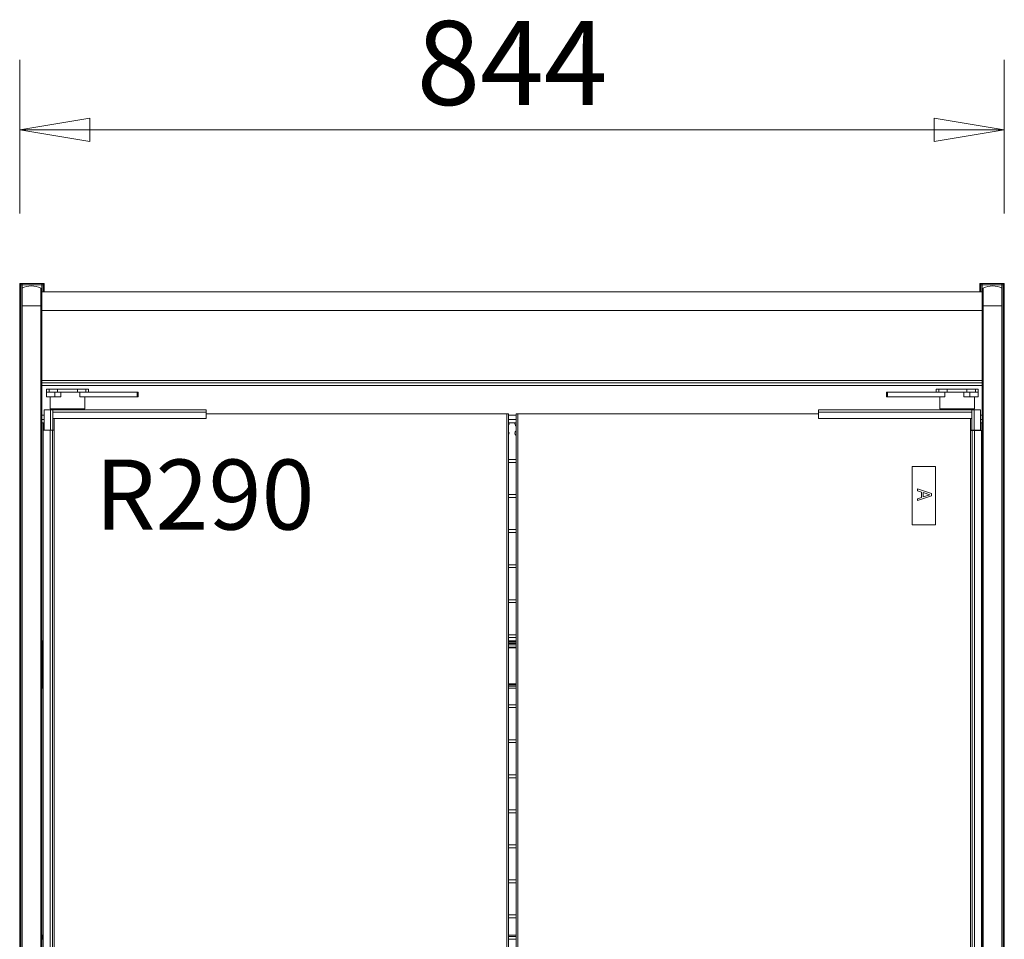
# Model space of a CAD drawing. Units: millimetres. Extents: x 0 to 188569, y -61857 to 11880.
# Drawn here: x 2534 to 3378, y -28425 to -27637 of the extents above; entities that cross this region are included whole.
import ezdxf

# ---------------------------------------------------------------- set-up
doc = ezdxf.new("R2010")
doc.units = ezdxf.units.MM
doc.header["$LTSCALE"] = 40
doc.layers.get('DEFPOINTS').update_dxf_attribs({"lineweight": 25})
doc.layers.add('Dimension (MIR)', color=1, linetype='Continuous', lineweight=9, true_color=0xff0000)
doc.layers.add('Symbol (MIR)', color=1, linetype='Continuous', lineweight=9, true_color=0xff0000)
doc.layers.add('Visible (MIR)', color=7, linetype='Continuous', lineweight=18)
doc.layers.add('Visible Narrow (MIR)', color=7, linetype='Continuous', lineweight=15)
doc.styles.add('Label Text (MIR)', font='Arial Rounded Bold.ttf')
doc.styles.add('Note Text (MIR)', font='Arial Rounded Bold.ttf')
doc.dimstyles.new('Dimension (MIR CTC)', dxfattribs={"dimscale": 40, "dimtxt": 1.8, "dimasz": 1.5, "dimexe": 1.5, "dimexo": 1.5, "dimgap": 0.5, "dimtad": 1, "dimtoh": 1, "dimdec": 0, "dimrnd": 1e-08, "dimdsep": 46, "dimtxsty": 'Label Text (MIR)', "dimblk": 'Filled-2', "dimcen": 0.09, "dimdle": 10, "dimclrd": 1, "dimclre": 1, "dimclrt": 256, "dimadec": 0, "dimazin": 2, "dimtfac": 1, "dimtmove": 0, "dimatfit": 3, "dimldrblk": 'Filled-1', "dimfxl": 1, "dimtolj": 1, "dimlwd": -1, "dimlwe": -1, "dimarcsym": 0})

# ---------------------------------------------------------------- blocks, each defined once
blk = doc.blocks.new('Filled-2')
at = {"color": 0}
for p, q in [((0, 0), (-1, 0.167)), ((-1, 0.167), (-1, -0.167)), ((-1, 0), (0, 0)), ((-1, -0.167), (0, 0))]:
    blk.add_line(p, q, dxfattribs=at)
at = {"color": 0, "flags": 128}
blk.add_lwpolyline([(-1, -0.167), (0, 0), (-1, 0.167), (-1, -0.167)], dxfattribs=at)
at = {"color": 0}
blk.add_solid([(-1, -0.167), (0, 0), (-1, 0.167), (-1, -0.167)], dxfattribs=at)
blk = doc.blocks.new('*D583')
at = {"layer": 'DEFPOINTS', "color": 0, "transparency": 16777216}
for p in [(3378.21, -27731), (2534.21, -27862.86), (3378.21, -27862.86)]:
    blk.add_point(p, dxfattribs=at)
at = {"layer": 'Dimension (MIR)', "color": 1, "transparency": 16777216}
for p, q in [((2534.21, -27802.86), (2534.21, -27671)), ((3378.21, -27802.86), (3378.21, -27671)), ((2594.21, -27731), (3318.21, -27731))]:
    blk.add_line(p, q, dxfattribs=at)
at = {"layer": 'Dimension (MIR)', "color": 1, "transparency": 16777216, "xscale": 60, "yscale": 60, "zscale": 60, "rotation": 180}
blk.add_blockref('Filled-2', (2534.21, -27731), dxfattribs=at)
at = {"layer": 'Dimension (MIR)', "color": 1, "transparency": 16777216, "xscale": 60, "yscale": 60, "zscale": 60}
blk.add_blockref('Filled-2', (3378.21, -27731), dxfattribs=at)
at = {"layer": 'Dimension (MIR)', "transparency": 16777216, "insert": (2956.21, -27637.79), "char_height": 72, "attachment_point": 2, "style": 'Label Text (MIR)'}
blk.add_mtext('\\A1;844', dxfattribs=at)
blk = doc.blocks.new('Filled-1')
at = {"color": 0}
for p, q in [((0, 0), (-1, 0.25)), ((-1, 0.25), (-1, -0.25)), ((-1, 0), (0, 0)), ((-1, -0.25), (0, 0))]:
    blk.add_line(p, q, dxfattribs=at)
at = {"color": 0, "flags": 128}
blk.add_lwpolyline([(-1, -0.25), (0, 0), (-1, 0.25), (-1, -0.25)], dxfattribs=at)
at = {"color": 0}
blk.add_solid([(-1, -0.25), (0, 0), (-1, 0.25), (-1, -0.25)], dxfattribs=at)

msp = doc.modelspace()

# ---------------------------------------------------------------- linework, layer by layer
at = {"layer": 'Visible (MIR)'}
for p, q in [((2535.21021122, -27862.85994569), (2534.21021122, -27862.85994569)), ((2534.21021122, -27862.85994569), (2534.21021122, -27864.85994569)), ((2534.21021122, -27876.85994569), (2534.21021122, -27864.85994569)), ((2536.21021122, -27862.85994569), (2535.21021122, -27862.85994569)), ((2535.21021122, -27862.85994569), (2535.21021122, -27863.12789489)), ((2535.21021122, -27876.85994569), (2535.21021122, -27864.85994569)), ((2536.21021122, -27862.85994569), (2553.21021122, -27862.85994569)), ((2553.21021122, -27863.85994569), (2536.21021122, -27863.85994569)), ((2536.21021122, -27866.85994569), (2536.21021122, -27881.85994569)), ((2552.21021122, -27866.85994569), (2552.21021122, -27881.85994569)), ((2554.21021122, -27862.85994569), (2553.21021122, -27862.85994569)), ((2554.21021122, -27862.85994569), (2555.21021122, -27862.85994569)), ((2554.21021122, -27863.12789489), (2554.21021122, -27862.85994569)), ((2554.21021122, -27869.85994569), (2554.21021122, -27864.85994569)), ((2555.21021122, -27864.85994569), (2555.21021122, -27862.85994569)), ((2555.21021122, -27864.85994569), (2555.21021122, -27869.85994569)), ((3357.21021122, -27862.85994569), (3357.21021122, -27864.85994569)), ((3358.21021122, -27862.85994569), (3357.21021122, -27862.85994569)), ((3357.21021122, -27864.85994569), (3357.21021122, -27869.85994569)), ((3358.21021122, -27862.85994569), (3359.21021122, -27862.85994569)), ((3358.21021122, -27863.12789488), (3358.21021122, -27862.85994569)), ((3358.21021122, -27869.85994569), (3358.21021122, -27864.85994569)), ((3376.21021122, -27862.85994569), (3359.21021122, -27862.85994569)), ((3359.21021122, -27863.85994569), (3376.21021122, -27863.85994569)), ((3360.21021122, -27866.85994569), (3360.21021122, -27881.85994569)), ((3376.21021122, -27862.85994569), (3377.21021122, -27862.85994569)), ((3376.21021122, -27866.85994569), (3376.21021122, -27881.85994569)), ((3377.21021122, -27862.85994569), (3378.21021122, -27862.85994569)), ((3377.21021122, -27862.85994569), (3377.21021122, -27863.12789488)), ((3377.21021122, -27876.85994569), (3377.21021122, -27864.85994569)), ((3378.21021122, -27864.85994569), (3378.21021122, -27862.85994569)), ((3378.21021122, -27876.85994569), (3378.21021122, -27864.85994569)), ((2534.21021122, -27876.85994569), (2534.21021122, -29213.85994569)), ((2535.21021122, -27876.85994569), (2534.21021122, -27876.85994569)), ((2535.21021122, -27876.85994569), (2535.21021122, -29213.85994569)), ((2553.21021122, -27869.85994569), (3359.21021122, -27869.85994569)), ((2553.21021122, -27869.85994569), (2553.21021122, -27885.85994569)), ((3359.21021122, -27885.85994569), (3359.21021122, -27869.85994569)), ((3377.21021122, -29213.85994569), (3377.21021122, -27876.85994569)), ((3377.21021122, -27876.85994569), (3378.21021122, -27876.85994569)), ((3378.21021122, -29213.85994569), (3378.21021122, -27876.85994569)), ((2536.21021122, -29220.85994569), (2536.21021122, -27881.85994569)), ((2552.21021122, -29220.85994569), (2552.21021122, -27881.85994569)), ((3360.21021122, -29220.85994569), (3360.21021122, -27881.85994569)), ((3376.21021122, -29220.85994569), (3376.21021122, -27881.85994569)), ((2553.21021122, -27945.85994569), (2553.21021122, -27885.85994569)), ((3359.21021122, -27885.85994569), (3359.21021122, -27945.85994569)), ((2553.21021122, -27945.85994569), (2553.21021122, -27947.85994569)), ((3359.21021122, -27947.85994569), (2553.21021122, -27947.85994569)), ((2553.21021122, -27950.16961268), (2553.21021122, -27947.85994569)), ((2553.21021122, -27975.66961268), (2553.21021122, -27950.16961268)), ((2557.16021122, -27953.16961268), (2559.50335697, -27953.16961268)), ((2557.16021122, -27953.16961268), (2557.16021122, -27955.76961268)), ((2566.76028519, -27953.16961268), (2559.50335697, -27953.16961268)), ((2566.76028519, -27953.16961268), (2583.66013726, -27953.16961268)), ((2590.91706547, -27953.16961268), (2583.66013726, -27953.16961268)), ((2590.91706547, -27953.16961268), (2593.26021122, -27953.16961268)), ((2593.26021122, -27955.76961268), (2593.26021122, -27953.16961268)), ((3319.66021122, -27953.16961268), (3322.00335697, -27953.16961268)), ((3319.66021122, -27953.16961268), (3319.66021122, -27955.76961268)), ((3329.26028519, -27953.16961268), (3322.00335697, -27953.16961268)), ((3329.26028519, -27953.16961268), (3346.16013726, -27953.16961268)), ((3353.41706547, -27953.16961268), (3346.16013726, -27953.16961268)), ((3353.41706547, -27953.16961268), (3355.76021122, -27953.16961268)), ((3355.76021122, -27955.76961268), (3355.76021122, -27953.16961268)), ((3359.21021122, -27947.85994569), (3359.21021122, -27945.85994569)), ((3359.21021122, -27947.85994569), (3359.21021122, -27950.16961268)), ((3359.21021122, -27950.16961268), (3359.21021122, -27975.66961268)), ((2564.20738254, -27955.76961268), (2557.12851216, -27955.76961268)), ((2557.12851216, -27959.80961268), (2557.12851216, -27955.76961268)), ((2564.20738254, -27959.80961268), (2557.12851216, -27959.80961268)), ((2560.31021122, -27969.96961268), (2560.31021122, -27959.80961268)), ((2564.20738254, -27955.76961268), (2569.36387377, -27955.76961268)), ((2564.20738254, -27959.80961268), (2569.36387377, -27959.80961268)), ((2585.79221987, -27955.76961268), (2569.36387377, -27955.76961268)), ((2585.79221987, -27959.80961268), (2585.79221987, -27955.76961268)), ((2585.79221987, -27955.76961268), (2634.84948054, -27955.76961268)), ((2585.79221987, -27959.80961268), (2634.84948054, -27959.80961268)), ((2590.11021122, -27969.96961268), (2590.11021122, -27959.80961268)), ((2634.84948054, -27955.76961268), (2635.64156885, -27955.76961268)), ((2635.64156885, -27959.80961268), (2634.84948054, -27959.80961268)), ((2635.64156885, -27959.80961268), (2635.64156885, -27955.76961268)), ((3277.2788536, -27955.76961268), (3278.07094191, -27955.76961268)), ((3277.2788536, -27959.80961268), (3277.2788536, -27955.76961268)), ((3278.07094191, -27959.80961268), (3277.2788536, -27959.80961268)), ((3278.07094191, -27955.76961268), (3327.12820258, -27955.76961268)), ((3278.07094191, -27959.80961268), (3327.12820258, -27959.80961268)), ((3322.81021122, -27969.96961268), (3322.81021122, -27959.80961268)), ((3343.55654868, -27955.76961268), (3327.12820258, -27955.76961268)), ((3327.12820258, -27959.80961268), (3327.12820258, -27955.76961268)), ((3343.55654868, -27955.76961268), (3348.71303991, -27955.76961268)), ((3343.55654868, -27959.80961268), (3348.71303991, -27959.80961268)), ((3355.79191029, -27955.76961268), (3348.71303991, -27955.76961268)), ((3355.79191029, -27959.80961268), (3348.71303991, -27959.80961268)), ((3352.61021122, -27969.96961268), (3352.61021122, -27959.80961268)), ((3355.79191029, -27959.80961268), (3355.79191029, -27955.76961268)), ((2560.31021122, -27969.96961268), (2590.11021122, -27969.96961268)), ((2562.56021122, -27970.96961268), (2562.56021122, -27969.96961268)), ((2587.86021122, -27970.96961268), (2587.86021122, -27969.96961268)), ((3322.81021122, -27969.96961268), (3352.61021122, -27969.96961268)), ((3325.06021122, -27970.96961268), (3325.06021122, -27969.96961268)), ((3350.36021122, -27970.96961268), (3350.36021122, -27969.96961268)), ((2553.21021122, -27979.16961268), (2553.21021122, -27975.66961268)), ((2553.21021122, -27975.66961268), (2555.11021122, -27975.66961268)), ((2555.11021122, -27970.96961268), (2560.63521122, -27970.96961268)), ((2555.11021122, -27988.26961268), (2555.11021122, -27970.96961268)), ((2562.51021122, -27970.96961268), (2560.63521122, -27970.96961268)), ((2694.11021122, -27970.96961268), (2562.51021122, -27970.96961268)), ((2562.51021122, -27972.87153647), (2562.51021122, -27970.96961268)), ((2562.51021122, -27978.46961268), (2562.51021122, -27972.87153647)), ((2694.11021122, -27972.87153647), (2562.51021122, -27972.87153647)), ((2694.11021122, -27978.46961268), (2562.51021122, -27978.46961268)), ((2562.51021122, -27978.46961268), (2562.51021122, -27988.26961268)), ((2563.76021122, -27978.46961268), (2563.76021122, -27988.26961268)), ((2694.11021122, -27972.87153647), (2694.11021122, -27970.96961268)), ((2694.11021122, -27978.46961268), (2694.11021122, -27972.87153647)), ((2951.76021122, -27974.46961268), (2694.11021122, -27974.46961268)), ((2951.76021122, -29199.46961268), (2951.76021122, -27974.46961268)), ((2951.76021122, -27974.46961268), (2953.26021122, -27974.46961268)), ((2953.26021122, -29199.46961268), (2953.26021122, -27974.46961268)), ((2953.26021122, -27975.66961268), (2959.66021122, -27975.66961268)), ((2959.66021122, -27974.46961268), (2959.66021122, -29199.46961268)), ((2961.16021122, -27974.46961268), (2959.66021122, -27974.46961268)), ((3218.81021122, -27974.46961268), (2961.16021122, -27974.46961268)), ((2961.16021122, -27974.46961268), (2961.16021122, -29199.46961268)), ((3218.81021122, -27970.96961268), (3350.41021122, -27970.96961268)), ((3218.81021122, -27970.96961268), (3218.81021122, -27972.87153647)), ((3218.81021122, -27972.87153647), (3218.81021122, -27978.46961268)), ((3218.81021122, -27972.87153647), (3350.41021122, -27972.87153647)), ((3218.81021122, -27978.46961268), (3350.41021122, -27978.46961268)), ((3349.16021122, -27978.46961268), (3349.16021122, -27988.26961268)), ((3350.41021122, -27970.96961268), (3350.41021122, -27972.87153647)), ((3352.28521122, -27970.96961268), (3350.41021122, -27970.96961268)), ((3350.41021122, -27972.87153647), (3350.41021122, -27978.46961268)), ((3350.41021122, -27978.46961268), (3350.41021122, -27988.26961268)), ((3352.28521122, -27970.96961268), (3357.81021122, -27970.96961268)), ((3357.81021122, -27988.26961268), (3357.81021122, -27970.96961268)), ((3357.81021122, -27975.66961268), (3359.21021122, -27975.66961268)), ((3359.21021122, -27975.66961268), (3359.21021122, -27979.16961268)), ((2553.21021122, -27981.96961268), (2553.21021122, -27979.16961268)), ((2553.21021122, -27979.16961268), (2555.11021122, -27979.16961268)), ((2553.21021122, -27981.96961268), (2553.21021122, -27982.16961268)), ((2553.21021122, -27982.16961268), (2555.11021122, -27982.16961268)), ((2554.21021122, -28168.85382458), (2554.21021122, -27982.16961268)), ((2953.26021122, -27979.16961268), (2959.66021122, -27979.16961268)), ((2953.26021122, -27982.16961268), (2959.66021122, -27982.16961268)), ((3357.81021122, -27979.16961268), (3359.21021122, -27979.16961268)), ((3357.81021122, -27982.16961268), (3359.21021122, -27982.16961268)), ((3358.21021122, -27982.16961268), (3358.21021122, -27988.66961268)), ((3359.21021122, -27979.16961268), (3359.21021122, -27981.96961268)), ((3359.21021122, -27982.16961268), (3359.21021122, -27981.96961268)), ((2554.26021122, -27988.26961268), (2560.26021122, -27988.26961268)), ((2554.26021122, -27988.26961268), (2554.26021122, -29185.26961268)), ((2562.26021122, -27988.26961268), (2560.26021122, -27988.26961268)), ((2562.26021122, -27988.26961268), (2562.26021122, -29185.26961268)), ((2562.51021122, -27988.26961268), (2562.26021122, -27988.26961268)), ((2562.51021122, -27988.26961268), (2563.76021122, -27988.26961268)), ((2563.76021122, -27988.26961268), (2563.76021122, -29185.26961268)), ((3349.16021122, -27988.66961268), (3349.16021122, -27988.26961268)), ((3349.16021122, -27988.26961268), (3350.41021122, -27988.26961268)), ((3349.16021122, -29185.66961268), (3349.16021122, -27988.66961268)), ((3349.16021122, -27988.66961268), (3350.66021122, -27988.66961268)), ((3350.41021122, -27988.26961268), (3352.28521122, -27988.26961268)), ((3350.66021122, -29185.66961268), (3350.66021122, -27988.66961268)), ((3350.66021122, -27988.66961268), (3352.66021122, -27988.66961268)), ((3357.81021122, -27988.26961268), (3352.28521122, -27988.26961268)), ((3358.66021122, -27988.66961268), (3352.66021122, -27988.66961268)), ((3358.66021122, -29185.66961268), (3358.66021122, -27988.66961268)), ((2953.26021122, -28013.6237081), (2959.66021122, -28013.6237081)), ((2959.66021122, -28016.1237081), (2953.26021122, -28016.1237081)), ((3299.16021122, -28019.46961268), (3319.16021122, -28019.46961268)), ((3299.16021122, -28069.46961268), (3299.16021122, -28019.46961268)), ((3319.16021122, -28019.46961268), (3319.16021122, -28069.46961268)), ((2953.26021122, -28043.6237081), (2959.66021122, -28043.6237081)), ((3303.89590288, -28038.70462607), (3303.89590288, -28040.3188887)), ((3315.89590335, -28042.75000711), (3303.89590288, -28038.70462607)), ((3303.89590288, -28040.3188887), (3307.25084628, -28041.40802974)), ((3303.89590288, -28048.75973182), (3315.89590335, -28044.71435078)), ((3307.25084628, -28045.98825683), (3303.89590288, -28047.07739788)), ((3307.25084628, -28041.40802974), (3307.25084628, -28045.98825683)), ((3308.61227259, -28045.55065552), (3308.61227259, -28041.84563106)), ((3308.61227259, -28041.84563106), (3314.26219178, -28043.69328105)), ((3314.26219178, -28043.69328105), (3308.61227259, -28045.55065552)), ((3315.89590335, -28044.71435078), (3315.89590335, -28042.75000711)), ((2959.66021122, -28046.1237081), (2953.26021122, -28046.1237081)), ((3303.89590288, -28047.07739788), (3303.89590288, -28048.75973182)), ((3319.16021122, -28069.46961268), (3299.16021122, -28069.46961268)), ((2953.26021122, -28073.6237081), (2959.66021122, -28073.6237081)), ((2959.66021122, -28076.1237081), (2953.26021122, -28076.1237081)), ((2953.26021122, -28103.6237081), (2959.66021122, -28103.6237081)), ((2959.66021122, -28106.1237081), (2953.26021122, -28106.1237081)), ((2953.26021122, -28133.6237081), (2959.66021122, -28133.6237081)), ((2959.66021122, -28136.1237081), (2953.26021122, -28136.1237081)), ((2953.26021122, -28163.6237081), (2959.66021122, -28163.6237081)), ((2553.71021122, -28168.86817487), (2553.71021122, -28168.85382458)), ((2554.26021122, -28168.85382458), (2553.71021122, -28168.85382458)), ((2553.71021122, -28168.86817487), (2553.71021122, -28169.56981511)), ((2554.26021122, -28169.56981511), (2553.71021122, -28169.56981511)), ((2553.71021122, -28169.56981511), (2553.71021122, -28170.61396618)), ((2553.71021122, -28170.61396618), (2553.71021122, -28171.1204729)), ((2554.26021122, -28170.61396618), (2553.71021122, -28170.61396618)), ((2553.71021122, -28172.30482966), (2553.71021122, -28171.1204729)), ((2554.26021122, -28171.1204729), (2553.71021122, -28171.1204729)), ((2553.71021122, -28172.30482966), (2553.71021122, -28174.4340547)), ((2959.66021122, -28166.1237081), (2953.26021122, -28166.1237081)), ((2959.66021122, -28168.85382458), (2953.26021122, -28168.85382458)), ((2959.66021122, -28169.56981511), (2953.26021122, -28169.56981511)), ((2959.66021122, -28170.61396618), (2953.26021122, -28170.61396618)), ((2959.66021122, -28171.1204729), (2953.26021122, -28171.1204729)), ((2554.26021122, -28174.4340547), (2553.71021122, -28174.4340547)), ((2553.71021122, -28174.4340547), (2553.71021122, -28174.75727941)), ((2554.26021122, -28174.75727941), (2553.71021122, -28174.75727941)), ((2553.71021122, -28174.75727941), (2553.71021122, -28205.59331313)), ((2959.66021122, -28174.4340547), (2953.26021122, -28174.4340547)), ((2959.66021122, -28174.75727941), (2953.26021122, -28174.75727941)), ((2553.71021122, -28205.59331313), (2553.71021122, -28205.7656573)), ((2553.71021122, -28205.7656573), (2553.71021122, -28206.49168336)), ((2553.71021122, -28207.76061348), (2553.71021122, -28206.49168336)), ((2553.71021122, -28209.44114047), (2553.71021122, -28207.76061348)), ((2554.26021122, -28209.44114047), (2553.71021122, -28209.44114047)), ((2554.21021122, -28421.1204729), (2554.21021122, -28209.44114047)), ((2959.66021122, -28209.44114047), (2953.26021122, -28209.44114047)), ((2953.26021122, -28223.6237081), (2959.66021122, -28223.6237081)), ((2959.66021122, -28226.1237081), (2953.26021122, -28226.1237081)), ((2953.26021122, -28253.6237081), (2959.66021122, -28253.6237081)), ((2959.66021122, -28256.1237081), (2953.26021122, -28256.1237081)), ((2953.26021122, -28283.6237081), (2959.66021122, -28283.6237081)), ((2959.66021122, -28286.1237081), (2953.26021122, -28286.1237081)), ((2953.26021122, -28313.6237081), (2959.66021122, -28313.6237081)), ((2959.66021122, -28316.1237081), (2953.26021122, -28316.1237081)), ((2953.26021122, -28343.6237081), (2959.66021122, -28343.6237081)), ((2959.66021122, -28346.1237081), (2953.26021122, -28346.1237081)), ((2953.26021122, -28373.6237081), (2959.66021122, -28373.6237081)), ((2959.66021122, -28376.1237081), (2953.26021122, -28376.1237081)), ((2953.26021122, -28403.6237081), (2959.66021122, -28403.6237081)), ((2959.66021122, -28406.1237081), (2953.26021122, -28406.1237081)), ((2553.71021122, -28422.30482966), (2553.71021122, -28421.1204729)), ((2554.26021122, -28421.1204729), (2553.71021122, -28421.1204729)), ((2553.71021122, -28422.30482966), (2553.71021122, -28424.4340547)), ((2554.26021122, -28424.4340547), (2553.71021122, -28424.4340547)), ((2553.71021122, -28424.4340547), (2553.71021122, -28424.75727941)), ((2959.66021122, -28421.1204729), (2953.26021122, -28421.1204729)), ((2959.66021122, -28424.4340547), (2953.26021122, -28424.4340547))]:
    msp.add_line(p, q, dxfattribs=at)
for centre, radius, start, end in [((2536.21021122, -27864.85994569), 2, 90, 180), ((2536.21021122, -27864.85994569), 1, 90, 180), ((2544.21021122, -27881.85994569), 17, 61.9275130641, 118.0724869359), ((2553.21021122, -27864.85994569), 2, 0, 90), ((2553.21021122, -27864.85994569), 1, 0, 90), ((3359.21021122, -27864.85994569), 2, 90, 180), ((3359.21021122, -27864.85994569), 1, 90, 180), ((3368.21021122, -27881.85994569), 17, 61.9275130641, 118.0724869359), ((3376.21021122, -27864.85994569), 2, 0, 90), ((3376.21021122, -27864.85994569), 1, 0, 90), ((2951.21021122, -27982.8737081), 2.5, 325.0847937897, 16.3580000189), ((2961.21021122, -27982.8737081), 2.5, 163.6419999811, 231.6838655537), ((2951.21021122, -27990.8737081), 2.5, 325.0847937897, 34.9152062103), ((2961.21021122, -27990.8737081), 2.5, 128.3161344463, 231.6838655537)]:
    msp.add_arc(centre, radius, start, end, dxfattribs=at)
at = {"layer": 'Visible Narrow (MIR)'}
for p, q in [((2534.21021122, -27864.85994569), (2535.21021122, -27864.85994569)), ((2536.21021122, -27863.85994569), (2536.21021122, -27862.85994569)), ((2536.21021122, -27863.85994569), (2536.21021122, -27866.85994569)), ((2553.21021122, -27862.85994569), (2553.21021122, -27863.85994569)), ((2553.21021122, -27869.85994569), (2553.21021122, -27863.85994569)), ((2554.21021122, -27864.85994569), (2555.21021122, -27864.85994569)), ((3358.21021122, -27864.85994569), (3357.21021122, -27864.85994569)), ((3359.21021122, -27862.85994569), (3359.21021122, -27863.85994569)), ((3359.21021122, -27863.85994569), (3359.21021122, -27869.85994569)), ((3376.21021122, -27863.85994569), (3376.21021122, -27862.85994569)), ((3376.21021122, -27866.85994569), (3376.21021122, -27863.85994569)), ((3378.21021122, -27864.85994569), (3377.21021122, -27864.85994569)), ((2536.21021122, -27881.85994569), (2552.21021122, -27881.85994569)), ((3360.21021122, -27881.85994569), (3376.21021122, -27881.85994569)), ((2553.21021122, -27885.85994569), (3359.21021122, -27885.85994569)), ((3359.21021122, -27945.85994569), (2553.21021122, -27945.85994569)), ((2553.21021122, -27950.16961268), (3359.21021122, -27950.16961268)), ((2559.50335697, -27955.76961268), (2559.50335697, -27953.16961268)), ((2566.76028519, -27953.16961268), (2566.76028519, -27955.76961268)), ((2583.66013726, -27953.16961268), (2583.66013726, -27955.76961268)), ((2590.91706547, -27953.16961268), (2590.91706547, -27955.76961268)), ((3322.00335697, -27955.76961268), (3322.00335697, -27953.16961268)), ((3329.26028519, -27953.16961268), (3329.26028519, -27955.76961268)), ((3346.16013726, -27953.16961268), (3346.16013726, -27955.76961268)), ((3353.41706547, -27953.16961268), (3353.41706547, -27955.76961268)), ((2564.20738254, -27959.80961268), (2564.20738254, -27955.76961268)), ((2569.36387377, -27959.80961268), (2569.36387377, -27955.76961268)), ((2634.84948054, -27955.76961268), (2634.84948054, -27959.80961268)), ((3278.07094191, -27959.80961268), (3278.07094191, -27955.76961268)), ((3343.55654868, -27959.80961268), (3343.55654868, -27955.76961268)), ((3348.71303991, -27959.80961268), (3348.71303991, -27955.76961268)), ((2560.63521122, -27988.26961268), (2560.63521122, -27970.96961268)), ((3352.28521122, -27988.26961268), (3352.28521122, -27970.96961268)), ((2553.21021122, -27981.96961268), (2555.11021122, -27981.96961268)), ((2553.21021122, -29183.16961268), (2553.21021122, -27982.16961268)), ((2953.26021122, -27981.96961268), (2959.66021122, -27981.96961268)), ((3357.81021122, -27981.96961268), (3359.21021122, -27981.96961268)), ((3359.21021122, -27982.16961268), (3359.21021122, -29183.16961268)), ((2560.26021122, -27988.26961268), (2560.26021122, -29185.26961268)), ((3352.66021122, -29185.66961268), (3352.66021122, -27988.66961268)), ((3356.21021122, -27988.66961268), (3356.21021122, -27988.26961268)), ((2554.26021122, -28168.86817487), (2553.71021122, -28168.86817487)), ((2554.26021122, -28172.30482966), (2553.71021122, -28172.30482966)), ((2959.66021122, -28168.86817487), (2953.26021122, -28168.86817487)), ((2959.66021122, -28172.30482966), (2953.26021122, -28172.30482966)), ((2554.26021122, -28205.59331313), (2553.71021122, -28205.59331313)), ((2554.26021122, -28205.7656573), (2553.71021122, -28205.7656573)), ((2959.66021122, -28205.59331313), (2953.26021122, -28205.59331313)), ((2959.66021122, -28205.7656573), (2953.26021122, -28205.7656573)), ((2554.26021122, -28206.49168336), (2553.71021122, -28206.49168336)), ((2554.26021122, -28207.76061348), (2553.71021122, -28207.76061348)), ((2959.66021122, -28206.49168336), (2953.26021122, -28206.49168336)), ((2959.66021122, -28207.76061348), (2953.26021122, -28207.76061348)), ((2554.26021122, -28422.30482966), (2553.71021122, -28422.30482966)), ((2959.66021122, -28422.30482966), (2953.26021122, -28422.30482966))]:
    msp.add_line(p, q, dxfattribs=at)

# ---------------------------------------------------------------- texts
at = {"layer": 'Symbol (MIR)', "insert": (2598.66438392, -28013.56977443), "char_height": 60.000002384, "width": 206.1598062515, "attachment_point": 1, "style": 'Note Text (MIR)'}
msp.add_mtext('{R290}', dxfattribs=at)

# ---------------------------------------------------------------- dimensions: what is measured, and where the dimension line sits
at = {"layer": 'Dimension (MIR)', "color": 1, "true_color": 0xff0000}
dim = msp.add_linear_dim(base=(3378.21021122, -27731.00001423), p1=(2534.21021122, -27862.85994569), p2=(3378.21021122, -27862.85994569), angle=180, dimstyle='Dimension (MIR CTC)', override={"dimtoh": 0, "dimdec": 0, "dimtp": 0, "dimtm": 0, "dimtdec": 2, "dimtofl": 0, "dimatfit": 1}, dxfattribs=at)
dim.commit()
dim.dimension.update_dxf_attribs({"geometry": '*D583', "text_midpoint": (2956.21021122, -27731.00001423), "dimtype": 160})

doc.saveas('drawing.dxf')
